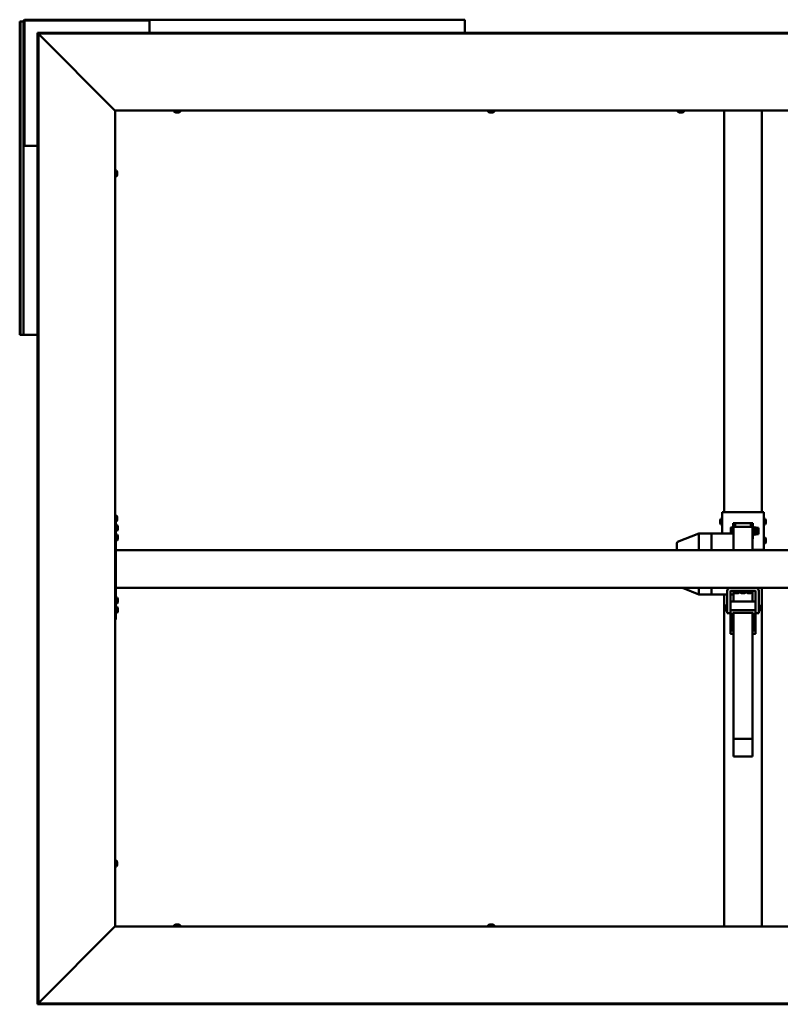
# Model space of a CAD drawing. Units: millimetres. Extents: x 20990 to 43261, y -26654 to -16590.
# Drawn here: x 37160 to 38367, y -21716 to -20154 of the extents above; entities that cross this region are included whole.
import ezdxf

# ---------------------------------------------------------------- set-up
doc = ezdxf.new("R2010")
doc.units = ezdxf.units.MM
doc.layers.add('Visible (ISO)', color=7, linetype='Continuous', lineweight=50)

msp = doc.modelspace()

# ---------------------------------------------------------------- linework, layer by layer
at = {"layer": 'Visible (ISO)'}
for p, q in [((37169.4, -20154.1), (37364.9, -20154.1)), ((37364.9, -20154.1), (37364.9, -20155.6)), ((37366.4, -20154.1), (37364.9, -20154.1)), ((37366.4, -20154.1), (37866.4, -20154.1)), ((37366.4, -20157.1), (37366.4, -20154.1)), ((37866.4, -20154.1), (37866.4, -20157.1)), ((37161.7, -20157.1), (37160.4, -20157.1)), ((37160.4, -20654.1), (37160.4, -20157.1)), ((37161.7, -20157.1), (37163.6, -20157.1)), ((37161.7, -20654.1), (37161.7, -20157.1)), ((37163.6, -20157.1), (37166.4, -20157.1)), ((37166.4, -20352.6), (37166.4, -20157.1)), ((37167.9, -20352.6), (37167.9, -20157.1)), ((37169.4, -20155.6), (37364.9, -20155.6)), ((37364.9, -20155.6), (37366.4, -20155.6)), ((37366.4, -20157.1), (37366.4, -20174.7)), ((37866.4, -20174.7), (37866.4, -20157.1)), ((37188.5, -20176.2), (37188.5, -20174.7)), ((39427.4, -20174.7), (37188.5, -20174.7)), ((37188.5, -20176.2), (37188.5, -20176.3)), ((39427.4, -20176.2), (37188.5, -20176.2)), ((37188.6, -20176.1), (37188.6, -21715)), ((37190.1, -20176.1), (37188.6, -20176.1)), ((37190.1, -20176.1), (37190.1, -21715)), ((37311.1, -20297.5), (37190.5, -20176.7)), ((37311.7, -20298.1), (37311.9, -20298.1)), ((37311.9, -20298.1), (37311.9, -21593.1)), ((39303.9, -20298.1), (37311.9, -20298.1)), ((37405.7, -20299.9), (37405.7, -20298.1)), ((37408.7, -20301.3), (37408.2, -20301.3)), ((37408.7, -20301.3), (37408.8, -20301.3)), ((37408.9, -20301.3), (37408.8, -20301.3)), ((37409, -20301.3), (37408.9, -20301.3)), ((37408.9, -20301.3), (37408.9, -20301.3)), ((37410.8, -20301.3), (37409, -20301.3)), ((37411.2, -20301.3), (37410.8, -20301.3)), ((37412.5, -20301.3), (37411.2, -20301.3)), ((37412.5, -20301.3), (37412.6, -20301.3)), ((37412.6, -20301.3), (37412.6, -20301.3)), ((37415.2, -20299.9), (37415.2, -20298.1)), ((37903.7, -20299.9), (37903.7, -20298.1)), ((37906.7, -20301.3), (37906.2, -20301.3)), ((37906.7, -20301.3), (37906.8, -20301.3)), ((37906.9, -20301.3), (37906.8, -20301.3)), ((37907, -20301.3), (37906.9, -20301.3)), ((37906.9, -20301.3), (37906.9, -20301.3)), ((37908.8, -20301.3), (37907, -20301.3)), ((37909.2, -20301.3), (37908.8, -20301.3)), ((37910.5, -20301.3), (37909.2, -20301.3)), ((37910.5, -20301.3), (37910.6, -20301.3)), ((37910.6, -20301.3), (37910.6, -20301.3)), ((37913.2, -20299.9), (37913.2, -20298.1)), ((38204.7, -20299.9), (38204.7, -20298.1)), ((38207.7, -20301.3), (38207.2, -20301.3)), ((38207.7, -20301.3), (38207.8, -20301.3)), ((38207.9, -20301.3), (38207.8, -20301.3)), ((38208, -20301.3), (38207.9, -20301.3)), ((38207.9, -20301.3), (38207.9, -20301.3)), ((38209.8, -20301.3), (38208, -20301.3)), ((38210.2, -20301.3), (38209.8, -20301.3)), ((38211.5, -20301.3), (38210.2, -20301.3)), ((38211.5, -20301.3), (38211.6, -20301.3)), ((38211.6, -20301.3), (38211.6, -20301.3)), ((38214.2, -20299.9), (38214.2, -20298.1)), ((38277.9, -20935.4), (38277.9, -20298.1)), ((38337.9, -20935.4), (38337.9, -20298.1)), ((37167.9, -20352.6), (37166.4, -20352.6)), ((37166.4, -20352.6), (37166.4, -20354.1)), ((37166.4, -20354.1), (37169.4, -20354.1)), ((37166.4, -20654.1), (37166.4, -20354.1)), ((37167.9, -20354.1), (37167.9, -20352.6)), ((37188.6, -20354.1), (37169.4, -20354.1)), ((37313.8, -20393.3), (37311.9, -20393.3)), ((37313.8, -20402.8), (37311.9, -20402.8)), ((37315.2, -20395.9), (37315.2, -20396.4)), ((37315.2, -20396.4), (37315.2, -20396.4)), ((37315.2, -20396.4), (37315.2, -20396.5)), ((37315.2, -20396.5), (37315.2, -20396.7)), ((37315.2, -20396.5), (37315.2, -20396.5)), ((37315.2, -20396.7), (37315.2, -20398.4)), ((37315.2, -20398.4), (37315.2, -20398.8)), ((37315.2, -20398.8), (37315.2, -20400.1)), ((37315.2, -20400.2), (37315.2, -20400.1)), ((37315.2, -20400.2), (37315.2, -20400.3)), ((37161.7, -20654.1), (37160.4, -20654.1)), ((37161.7, -20654.1), (37163.6, -20654.1)), ((37163.6, -20654.1), (37166.4, -20654.1)), ((37169.4, -20654.1), (37166.4, -20654.1)), ((37169.4, -20654.1), (37188.6, -20654.1)), ((38274.9, -20935.4), (38274.9, -20969.2)), ((38334.9, -20935.4), (38280.9, -20935.4)), ((38340.9, -20995.4), (38340.9, -20935.4)), ((37313.8, -20940.8), (37311.9, -20940.8)), ((37313.8, -20950.3), (37311.9, -20950.3)), ((37312.9, -20950.3), (37312.9, -21105.6)), ((37315.2, -20943.4), (37315.2, -20943.9)), ((37315.2, -20943.9), (37315.2, -20943.9)), ((37315.2, -20943.9), (37315.2, -20944)), ((37315.2, -20944), (37315.2, -20944.2)), ((37315.2, -20944), (37315.2, -20944)), ((37315.2, -20944.2), (37315.2, -20945.9)), ((37315.2, -20945.9), (37315.2, -20946.3)), ((37315.2, -20946.3), (37315.2, -20947.6)), ((37315.2, -20947.7), (37315.2, -20947.6)), ((37315.2, -20947.7), (37315.2, -20947.8)), ((38271.7, -20948.4), (38271.7, -20948.3)), ((38271.7, -20948.4), (38271.7, -20948.6)), ((38271.7, -20948.7), (38271.7, -20948.6)), ((38271.7, -20950.2), (38271.7, -20948.7)), ((38271.7, -20950.2), (38271.7, -20950.3)), ((38271.7, -20952.2), (38271.7, -20950.7)), ((38273.1, -20945.7), (38274.9, -20945.7)), ((38342.8, -20945.7), (38340.9, -20945.7)), ((38344.2, -20948.3), (38344.2, -20949)), ((38344.2, -20949), (38344.2, -20949)), ((38344.2, -20949), (38344.2, -20949.3)), ((38344.2, -20949), (38344.2, -20949)), ((38344.2, -20949.3), (38344.2, -20951.1)), ((38344.2, -20949.3), (38344.2, -20949.3)), ((38344.2, -20949.3), (38344.2, -20949.3)), ((38344.2, -20951.1), (38344.2, -20951.2)), ((38344.2, -20951.5), (38344.2, -20951.2)), ((38344.2, -20951.5), (38344.2, -20952.6)), ((37314.8, -20955.8), (37312.9, -20955.8)), ((37314.8, -20965.3), (37312.9, -20965.3)), ((37316.2, -20958.4), (37316.2, -20958.4)), ((37316.2, -20958.6), (37316.2, -20958.4)), ((37316.2, -20958.6), (37316.2, -20960)), ((37316.2, -20960), (37316.2, -20960.4)), ((37316.2, -20960.4), (37316.2, -20962.1)), ((37316.2, -20962.1), (37316.2, -20962.3)), ((37316.2, -20962.1), (37316.2, -20962.1)), ((37316.2, -20962.1), (37316.2, -20962.1)), ((37316.2, -20962.4), (37316.2, -20962.3)), ((37316.2, -20962.4), (37316.2, -20962.8)), ((38271.7, -20952.3), (38271.7, -20952.2)), ((38271.7, -20952.3), (38271.7, -20952.5)), ((38271.7, -20952.7), (38271.7, -20952.5)), ((38273.1, -20955.2), (38274.9, -20955.2)), ((38288.4, -20960.4), (38288.6, -20960.1)), ((38288.4, -20960.4), (38288.4, -20961.6)), ((38288.4, -20961.6), (38288.4, -20966.3)), ((38288.4, -20966.3), (38288.4, -20969.2)), ((38292.4, -20959.7), (38288.9, -20959.7)), ((38292.4, -20963.4), (38288.9, -20963.4)), ((38295.4, -20952.8), (38292.4, -20952.8)), ((38292.4, -20952.8), (38292.4, -20969.2)), ((38322.9, -20958.9), (38292.9, -20958.9)), ((38292.9, -20958.9), (38292.9, -20969.2)), ((38295.4, -20958.9), (38295.4, -20952.8)), ((38298.4, -20952.9), (38317.4, -20952.9)), ((38320.4, -20952.8), (38323.4, -20952.8)), ((38320.4, -20952.8), (38320.4, -20958.9)), ((38322.9, -20958.9), (38322.9, -20995.6)), ((38323.4, -20977.8), (38323.4, -20952.8)), ((38325.3, -20960.3), (38324.5, -20958.6)), ((38325, -20960.7), (38328.9, -20960.7)), ((38325, -20966), (38328.9, -20966)), ((38325.2, -20960.1), (38328.9, -20960.1)), ((38329.1, -20960.4), (38329.1, -20960.3)), ((38329.1, -20960.4), (38329.1, -20960.4)), ((38329.1, -20960.4), (38329.1, -20963.4)), ((38329.1, -20960.4), (38332.5, -20960.4)), ((38329.1, -20963.4), (38329.1, -20968.3)), ((38332.5, -20960.4), (38332.5, -20970.4)), ((38342.8, -20955.2), (38340.9, -20955.2)), ((38344.2, -20952.7), (38344.2, -20952.6)), ((38344.2, -20952.7), (38344.2, -20952.7)), ((37314.8, -20970.8), (37312.9, -20970.8)), ((37314.8, -20980.3), (37312.9, -20980.3)), ((37316.2, -20973.4), (37316.2, -20973.4)), ((37316.2, -20973.5), (37316.2, -20973.4)), ((37316.2, -20973.5), (37316.2, -20974.7)), ((37316.2, -20974.7), (37316.2, -20975.1)), ((37316.2, -20975.1), (37316.2, -20976.9)), ((37316.2, -20976.9), (37316.2, -20977.1)), ((37316.2, -20977.1), (37316.2, -20977.2)), ((37316.2, -20977.1), (37316.2, -20977.1)), ((37316.2, -20977.2), (37316.2, -20977.2)), ((37316.2, -20977.2), (37316.2, -20977.8)), ((38237.9, -20969.2), (38204.2, -20982.8)), ((38257.9, -20969.2), (38237.9, -20969.2)), ((38237.9, -20969.3), (38237.9, -20995.6)), ((38257.9, -20969.3), (38257.9, -20969.2)), ((38292.9, -20969.2), (38257.9, -20969.2)), ((38257.9, -20969.2), (38257.9, -20969.3)), ((38257.9, -20969.3), (38257.9, -20995.6)), ((38257.9, -20969.3), (38257.9, -20995.6)), ((38292.4, -20969.1), (38288.9, -20969.1)), ((38292.9, -20969.2), (38292.9, -20969.3)), ((38292.9, -20969.3), (38292.9, -20995.6)), ((38322.9, -20977.8), (38323.4, -20977.8)), ((38323.4, -20977.9), (38323.4, -20977.8)), ((38325.2, -20970.7), (38324.5, -20972.2)), ((38325, -20970.7), (38328.9, -20970.7)), ((38329.1, -20968.3), (38329.1, -20970.4)), ((38329.1, -20970.4), (38329.1, -20970.4)), ((38329.1, -20970.4), (38332.5, -20970.4)), ((38342.8, -20975.7), (38340.9, -20975.7)), ((38344.2, -20978.3), (38344.2, -20979)), ((38344.2, -20979), (38344.2, -20979)), ((38344.2, -20979), (38344.2, -20979.3)), ((38344.2, -20979), (38344.2, -20979)), ((38344.2, -20979.3), (38344.2, -20981.1)), ((38344.2, -20979.3), (38344.2, -20979.3)), ((38344.2, -20979.3), (38344.2, -20979.3)), ((38344.2, -20981.1), (38344.2, -20981.2)), ((38344.2, -20981.5), (38344.2, -20981.2)), ((38344.2, -20981.5), (38344.2, -20982.6)), ((38344.2, -20982.7), (38344.2, -20982.6)), ((38344.2, -20982.7), (38344.2, -20982.7)), ((39302.9, -20995.6), (37312.9, -20995.6)), ((37312.9, -20997.6), (37312.9, -21053.6)), ((38202.9, -20984.7), (38202.9, -20995.6)), ((38322.9, -20995.4), (38334.9, -20995.4)), ((38322.9, -20995.4), (38334.9, -20995.4)), ((38337.9, -20995.6), (38337.9, -20995.4)), ((38337.9, -20995.5), (38340.9, -20995.5)), ((38342.8, -20985.2), (38340.9, -20985.2)), ((38340.9, -20995.5), (38340.9, -20995.4)), ((39302.9, -21055.6), (37312.9, -21055.6)), ((38237.9, -21066), (38211.9, -21055.6)), ((38237.9, -21055.6), (38237.9, -21064.7)), ((38257.9, -21055.6), (38257.9, -21064.7)), ((38257.9, -21055.6), (38257.9, -21064.7)), ((38282.9, -21095.6), (38282.9, -21060.6)), ((38287.9, -21060.6), (38287.9, -21082.5)), ((38327.9, -21060.6), (38287.9, -21060.6)), ((38292.9, -21060.6), (38292.9, -21077.3)), ((38293.2, -21062.4), (38293.2, -21060.6)), ((38302.7, -21062.4), (38302.7, -21060.6)), ((38303.2, -21062.4), (38303.2, -21060.6)), ((38312.7, -21062.4), (38312.7, -21060.6)), ((38313.2, -21062.4), (38313.2, -21060.6)), ((38322.7, -21062.4), (38322.7, -21060.6)), ((38322.9, -21060.6), (38322.9, -21077.3)), ((38327.9, -21082.5), (38327.9, -21060.6)), ((38332.9, -21060.6), (38332.9, -21095.6)), ((38337.9, -21593.1), (38337.9, -21055.6)), ((37314.8, -21070.8), (37312.9, -21070.8)), ((37316.2, -21073.4), (37316.2, -21073.4)), ((37316.2, -21073.6), (37316.2, -21073.4)), ((37316.2, -21073.6), (37316.2, -21075.1)), ((37316.2, -21075.1), (37316.2, -21075.4)), ((37316.2, -21075.5), (37316.2, -21075.4)), ((37316.2, -21075.5), (37316.2, -21077.2)), ((38257.9, -21066), (38237.9, -21066)), ((38257.9, -21066), (38257.9, -21064.7)), ((38257.9, -21064.7), (38257.9, -21066)), ((38282.9, -21066), (38257.9, -21066)), ((38277.9, -21593.1), (38277.9, -21066)), ((38292.9, -21066), (38287.9, -21066)), ((38295.7, -21063.8), (38295.8, -21063.8)), ((38295.7, -21063.8), (38295.7, -21063.8)), ((38297, -21063.8), (38295.8, -21063.8)), ((38297, -21063.8), (38297.1, -21063.8)), ((38297.4, -21063.8), (38297.1, -21063.8)), ((38299.2, -21063.8), (38297.4, -21063.8)), ((38299.4, -21063.8), (38299.2, -21063.8)), ((38299.5, -21063.8), (38299.4, -21063.8)), ((38299.4, -21063.8), (38299.4, -21063.8)), ((38300.1, -21063.8), (38299.5, -21063.8)), ((38299.5, -21063.8), (38299.5, -21063.8)), ((38305.7, -21063.8), (38305.8, -21063.8)), ((38305.7, -21063.8), (38305.7, -21063.8)), ((38307, -21063.8), (38305.8, -21063.8)), ((38307, -21063.8), (38307.1, -21063.8)), ((38307.4, -21063.8), (38307.1, -21063.8)), ((38309.2, -21063.8), (38307.4, -21063.8)), ((38309.4, -21063.8), (38309.2, -21063.8)), ((38309.5, -21063.8), (38309.4, -21063.8)), ((38309.4, -21063.8), (38309.4, -21063.8)), ((38310.1, -21063.8), (38309.5, -21063.8)), ((38309.5, -21063.8), (38309.5, -21063.8)), ((38315.7, -21063.8), (38315.8, -21063.8)), ((38315.7, -21063.8), (38315.7, -21063.8)), ((38317, -21063.8), (38315.8, -21063.8)), ((38317, -21063.8), (38317.1, -21063.8)), ((38317.4, -21063.8), (38317.1, -21063.8)), ((38319.2, -21063.8), (38317.4, -21063.8)), ((38319.4, -21063.8), (38319.2, -21063.8)), ((38319.5, -21063.8), (38319.4, -21063.8)), ((38319.4, -21063.8), (38319.4, -21063.8)), ((38320.1, -21063.8), (38319.5, -21063.8)), ((38319.5, -21063.8), (38319.5, -21063.8)), ((37314.8, -21080.3), (37312.9, -21080.3)), ((37314.8, -21085.8), (37312.9, -21085.8)), ((37316.2, -21077.2), (37316.2, -21077.3)), ((37316.2, -21077.4), (37316.2, -21077.3)), ((37316.2, -21077.4), (37316.2, -21077.8)), ((37316.2, -21088.4), (37316.2, -21088.9)), ((37316.2, -21089), (37316.2, -21088.9)), ((37316.2, -21089), (37316.2, -21089.1)), ((37316.2, -21089.1), (37316.2, -21089.2)), ((37316.2, -21089.1), (37316.2, -21089.1)), ((37316.2, -21089.2), (37316.2, -21091)), ((37316.2, -21091), (37316.2, -21091.4)), ((37316.2, -21091.4), (37316.2, -21092.7)), ((38279.9, -21084.3), (38280.7, -21083.6)), ((38279.9, -21090.8), (38279.9, -21084.3)), ((38279.9, -21090.8), (38280.7, -21091.6)), ((38280.7, -21083.6), (38280.7, -21091.6)), ((38282.9, -21083.6), (38280.7, -21083.6)), ((38282.9, -21091.6), (38280.7, -21091.6)), ((38287.9, -21092.2), (38287.9, -21082.5)), ((38287.9, -21092.2), (38287.9, -21127.8)), ((38326.9, -21077.3), (38288.9, -21077.3)), ((38326.9, -21091.2), (38288.9, -21091.2)), ((38327.9, -21092.2), (38327.9, -21082.5)), ((38327.9, -21127.8), (38327.9, -21092.2)), ((38332.9, -21083.6), (38335.2, -21083.6)), ((38332.9, -21091.6), (38335.2, -21091.6)), ((38335.2, -21091.6), (38335.2, -21083.6)), ((38335.9, -21084.3), (38335.2, -21083.6)), ((38335.9, -21090.8), (38335.2, -21091.6)), ((38335.9, -21084.3), (38335.9, -21090.8)), ((37312.9, -21105.6), (37311.9, -21105.6)), ((37314.8, -21095.3), (37312.9, -21095.3)), ((37316.2, -21092.8), (37316.2, -21092.7)), ((37316.2, -21092.8), (37316.2, -21092.8)), ((38282.9, -21095.6), (38287.9, -21095.6)), ((38291.9, -21095), (38323.9, -21095)), ((38291.9, -21125), (38291.9, -21095)), ((38292.9, -21095), (38292.9, -21295.2)), ((38322.9, -21095), (38322.9, -21295.2)), ((38323.9, -21095), (38323.9, -21125)), ((38332.9, -21095.6), (38327.9, -21095.6)), ((38291.9, -21111), (38292.9, -21111)), ((38322.9, -21111), (38323.9, -21111)), ((38288.9, -21128.7), (38292.9, -21128.7)), ((38292.9, -21125), (38291.9, -21125)), ((38323.9, -21125), (38322.9, -21125)), ((38322.9, -21128.7), (38326.9, -21128.7)), ((38292.9, -21295.2), (38292.9, -21323.3)), ((38322.9, -21295.2), (38292.9, -21295.2)), ((38322.9, -21295.2), (38322.9, -21323.3)), ((38322.9, -21323.3), (38292.9, -21323.3)), ((37313.8, -21488.3), (37311.9, -21488.3)), ((37313.8, -21497.8), (37311.9, -21497.8)), ((37315.2, -21490.9), (37315.2, -21491.4)), ((37315.2, -21491.4), (37315.2, -21491.4)), ((37315.2, -21491.4), (37315.2, -21491.5)), ((37315.2, -21491.5), (37315.2, -21491.7)), ((37315.2, -21491.5), (37315.2, -21491.5)), ((37315.2, -21491.7), (37315.2, -21493.4)), ((37315.2, -21493.4), (37315.2, -21493.8)), ((37315.2, -21493.8), (37315.2, -21495.1)), ((37315.2, -21495.2), (37315.2, -21495.1)), ((37315.2, -21495.2), (37315.2, -21495.3)), ((37405.7, -21591.2), (37405.7, -21593.1)), ((37408.2, -21589.8), (37408.7, -21589.8)), ((37408.8, -21589.8), (37408.7, -21589.8)), ((37408.8, -21589.8), (37408.9, -21589.8)), ((37408.9, -21589.8), (37409, -21589.8)), ((37408.9, -21589.8), (37408.9, -21589.8)), ((37409, -21589.8), (37410.8, -21589.8)), ((37410.8, -21589.8), (37411.2, -21589.8)), ((37411.2, -21589.8), (37412.5, -21589.8)), ((37412.6, -21589.8), (37412.5, -21589.8)), ((37412.6, -21589.8), (37412.6, -21589.8)), ((37415.2, -21591.2), (37415.2, -21593.1)), ((37903.7, -21591.2), (37903.7, -21593.1)), ((37906.2, -21589.8), (37906.7, -21589.8)), ((37906.8, -21589.8), (37906.7, -21589.8)), ((37906.8, -21589.8), (37906.9, -21589.8)), ((37906.9, -21589.8), (37907, -21589.8)), ((37906.9, -21589.8), (37906.9, -21589.8)), ((37907, -21589.8), (37908.8, -21589.8)), ((37908.8, -21589.8), (37909.2, -21589.8)), ((37909.2, -21589.8), (37910.5, -21589.8)), ((37910.6, -21589.8), (37910.5, -21589.8)), ((37910.6, -21589.8), (37910.6, -21589.8)), ((37913.2, -21591.2), (37913.2, -21593.1)), ((37190.5, -21714.4), (37311.1, -21593.7)), ((37311.9, -21593.1), (37311.7, -21593.1)), ((37311.9, -21593.1), (39303.9, -21593.1)), ((37188.5, -21714.8), (37188.5, -21714.9)), ((37188.5, -21714.9), (39427.4, -21714.9)), ((37188.5, -21714.9), (37188.5, -21716.4)), ((37188.5, -21716.4), (39427.4, -21716.4)), ((37190.1, -21715), (37188.6, -21715))]:
    msp.add_line(p, q, dxfattribs=at)
for centre, radius, start, end in [((37169.4, -20157.1), 3, 90, 180), ((37169.4, -20157.1), 1.5, 90, 180), ((37405.9, -20299.9), 0.2, 180, 234.3147), ((37410.4, -20293.6), 8, 234.3147, 253.9923), ((37410.4, -20293.6), 8, 286.0077, 305.6853), ((37415, -20299.9), 0.2, 305.6853, 0), ((37903.9, -20299.9), 0.2, 180, 234.3147), ((37908.4, -20293.6), 8, 234.3147, 253.9923), ((37908.4, -20293.6), 8, 286.0077, 305.6853), ((37913, -20299.9), 0.2, 305.6853, 0), ((38204.9, -20299.9), 0.2, 180, 234.3147), ((38209.4, -20293.6), 8, 234.3147, 253.9923), ((38209.4, -20293.6), 8, 286.0077, 305.6853), ((38214, -20299.9), 0.2, 305.6853, 0), ((37313.8, -20393.5), 0.2, 35.6853, 90), ((37313.8, -20402.6), 0.2, 270, 324.3147), ((37307.5, -20398.1), 8, 16.0077, 35.6853), ((37307.5, -20398.1), 8, 324.3147, 343.9923), ((37313.8, -20941), 0.2, 35.6853, 90), ((37313.8, -20950.1), 0.2, 270, 324.3147), ((37307.5, -20945.6), 8, 16.0077, 35.6853), ((37307.5, -20945.6), 8, 324.3147, 343.9923), ((38279.4, -20950.5), 8, 144.3147, 163.9923), ((38273.1, -20945.9), 0.2, 90, 144.3147), ((38342.8, -20945.9), 0.2, 35.6853, 90), ((38336.5, -20950.5), 8, 16.0077, 35.6853), ((37314.8, -20956), 0.2, 35.6853, 90), ((37314.8, -20965.1), 0.2, 270, 324.3147), ((37308.5, -20960.6), 8, 16.0077, 35.6853), ((37308.5, -20960.6), 8, 324.3147, 343.9923), ((38279.4, -20950.5), 8, 196.0077, 215.6853), ((38273.1, -20955), 0.2, 215.6853, 270), ((38324, -20958.8), 0.55, 25, 180), ((38342.8, -20955), 0.2, 270, 324.3147), ((38336.5, -20950.5), 8, 324.3147, 343.9923), ((37314.8, -20971), 0.2, 35.6853, 90), ((37314.8, -20980.1), 0.2, 270, 324.3147), ((37308.5, -20975.6), 8, 16.0077, 35.6853), ((37308.5, -20975.6), 8, 324.3147, 343.9923), ((38204.9, -20984.7), 2, 112.0143, 180), ((38324, -20971.9), 0.55, 180, 335), ((38342.8, -20975.9), 0.2, 35.6853, 90), ((38336.5, -20980.5), 8, 16.0077, 35.6853), ((38336.5, -20980.5), 8, 324.3147, 343.9923), ((38342.8, -20985), 0.2, 270, 324.3147), ((38287.9, -21060.6), 5.01, 90, 180), ((38287.9, -21060.6), 0.01, 90, 180), ((38327.9, -21060.6), 5.01, 0, 90), ((38327.9, -21060.6), 0.01, 0, 90), ((37314.8, -21071), 0.2, 35.6853, 90), ((37308.5, -21075.6), 8, 16.0077, 35.6853), ((38293.4, -21062.4), 0.2, 180, 234.3147), ((38297.9, -21056.1), 8, 234.3147, 253.9923), ((38297.9, -21056.1), 8, 286.0077, 305.6853), ((38302.5, -21062.4), 0.2, 305.6853, 0), ((38303.4, -21062.4), 0.2, 180, 234.3147), ((38307.9, -21056.1), 8, 234.3147, 253.9923), ((38307.9, -21056.1), 8, 286.0077, 305.6853), ((38312.5, -21062.4), 0.2, 305.6853, 0), ((38313.4, -21062.4), 0.2, 180, 234.3147), ((38317.9, -21056.1), 8, 234.3147, 253.9923), ((38317.9, -21056.1), 8, 286.0077, 305.6853), ((38322.5, -21062.4), 0.2, 305.6853, 0), ((37314.8, -21080.1), 0.2, 270, 324.3147), ((37314.8, -21086), 0.2, 35.6853, 90), ((37308.5, -21075.6), 8, 324.3147, 343.9923), ((37308.5, -21090.6), 8, 16.0077, 35.6853), ((37314.8, -21095.1), 0.2, 270, 324.3147), ((37308.5, -21090.6), 8, 324.3147, 343.9923), ((37313.8, -21488.5), 0.2, 35.6853, 90), ((37313.8, -21497.6), 0.2, 270, 324.3147), ((37307.5, -21493.1), 8, 16.0077, 35.6853), ((37307.5, -21493.1), 8, 324.3147, 343.9923), ((37405.9, -21591.2), 0.2, 125.6853, 180), ((37410.4, -21597.5), 8, 106.0077, 125.6853), ((37410.4, -21597.5), 8, 54.3147, 73.9923), ((37415, -21591.2), 0.2, 0, 54.3147), ((37903.9, -21591.2), 0.2, 125.6853, 180), ((37908.4, -21597.5), 8, 106.0077, 125.6853), ((37908.4, -21597.5), 8, 54.3147, 73.9923), ((37913, -21591.2), 0.2, 0, 54.3147)]:
    msp.add_arc(centre, radius, start, end, dxfattribs=at)
for centre, major_axis, ratio, start_param, end_param in [((38280.9, -20935.4), (-6, 0), 0.003099, 4.712389, 6.283185), ((38334.9, -20935.4), (6, 0), 0.003099, 0, 1.570796), ((38298.4, -20952.9), (-3, 0), 0.003099, 0, 1.570796), ((38317.4, -20952.9), (3, 0), 0.003099, 4.712389, 6.283185), ((38238.2, -20971.2), (0.39, -2), 0.084956, 2.813001, 3.158116), ((38231.6, -20971.2), (6.36, 1.89), 0.100999, 6.25312, 6.298129), ((38317.4, -20977.9), (6, 0), 0.003099, 5.872047, 6.283185), ((38334.9, -20995.4), (6, 0), 0.003099, 0, 1.570796), ((38238.2, -21064), (0.39, 2), 0.084956, 1.989405, 3.158116), ((38231.6, -21064), (6.36, -0.76), 0.290626, 6.273077, 6.318086), ((38288.9, -21078.2), (-1, 0), 0.936922, 4.712389, 6.283185), ((38288.9, -21092.2), (-1, 0), 0.936922, 4.712389, 6.283185), ((38326.9, -21078.2), (1, 0), 0.936922, 0, 1.570796), ((38326.9, -21092.2), (1, 0), 0.936922, 0, 1.570796), ((38288.9, -21127.8), (-1, 0), 0.936922, 0, 1.570796), ((38326.9, -21127.8), (1, 0), 0.936922, 4.712389, 6.283185)]:
    msp.add_ellipse(centre, major_axis=major_axis, ratio=ratio, start_param=start_param, end_param=end_param, dxfattribs=at)
for points in [[(37188.5, -20176.3), (37188.5, -20176.3), (37188.5, -20176.3), (37188.6, -20176.3)], [(37188.6, -21714.8), (37188.5, -21714.8), (37188.5, -21714.8), (37188.5, -21714.8)]]:
    msp.add_open_spline(points, degree=3, dxfattribs=at)
for points, knots in [([(37190.5, -20176.7), (37190.4, -20176.6), (37190.4, -20176.5), (37190.3, -20176.4), (37190.3, -20176.4), (37190.3, -20176.4)], [0, 0, 0, 0, 0.0420955, 0.0420955, 0.04372271, 0.04372271, 0.04372271, 0.04372271]), ([(37311.7, -20298.1), (37311.6, -20298), (37311.5, -20297.9), (37311.3, -20297.7), (37311.2, -20297.6), (37311.1, -20297.5)], [0, 0, 0, 0, 0.0661706, 0.0661706, 0.1323412, 0.1323412, 0.1323412, 0.1323412]), ([(37408.7, -20301.3), (37408.7, -20301.3), (37408.8, -20301.3), (37408.8, -20301.3), (37408.9, -20301.3), (37409, -20301.3), (37409, -20301.3), (37409, -20301.3)], [0.17438702, 0.17438702, 0.17438702, 0.17438702, 0.18896797, 0.18896797, 0.20586323, 0.20586323, 0.21737852, 0.21737852, 0.21737852, 0.21737852]), ([(37410.8, -20301.3), (37410.8, -20301.3), (37410.9, -20301.3), (37411, -20301.3), (37411.1, -20301.3), (37411.2, -20301.3), (37411.2, -20301.3), (37411.2, -20301.3)], [0.17438702, 0.17438702, 0.17438702, 0.17438702, 0.18896797, 0.18896797, 0.20586323, 0.20586323, 0.21737851, 0.21737851, 0.21737851, 0.21737851]), ([(37412.5, -20301.3), (37412.5, -20301.3), (37412.6, -20301.3), (37412.6, -20301.3), (37412.6, -20301.3), (37412.6, -20301.3), (37412.6, -20301.3), (37412.6, -20301.3)], [0.17438702, 0.17438702, 0.17438702, 0.17438702, 0.18896797, 0.18896797, 0.20586323, 0.20586323, 0.21737851, 0.21737851, 0.21737851, 0.21737851]), ([(37906.7, -20301.3), (37906.7, -20301.3), (37906.8, -20301.3), (37906.8, -20301.3), (37906.9, -20301.3), (37907, -20301.3), (37907, -20301.3), (37907, -20301.3)], [0.17438702, 0.17438702, 0.17438702, 0.17438702, 0.18896797, 0.18896797, 0.20586323, 0.20586323, 0.21737852, 0.21737852, 0.21737852, 0.21737852]), ([(37908.8, -20301.3), (37908.8, -20301.3), (37908.9, -20301.3), (37909, -20301.3), (37909.1, -20301.3), (37909.2, -20301.3), (37909.2, -20301.3), (37909.2, -20301.3)], [0.17438702, 0.17438702, 0.17438702, 0.17438702, 0.18896797, 0.18896797, 0.20586323, 0.20586323, 0.21737851, 0.21737851, 0.21737851, 0.21737851]), ([(37910.5, -20301.3), (37910.5, -20301.3), (37910.6, -20301.3), (37910.6, -20301.3), (37910.6, -20301.3), (37910.6, -20301.3), (37910.6, -20301.3), (37910.6, -20301.3)], [0.17438702, 0.17438702, 0.17438702, 0.17438702, 0.18896797, 0.18896797, 0.20586323, 0.20586323, 0.21737851, 0.21737851, 0.21737851, 0.21737851]), ([(38207.7, -20301.3), (38207.7, -20301.3), (38207.8, -20301.3), (38207.8, -20301.3), (38207.9, -20301.3), (38208, -20301.3), (38208, -20301.3), (38208, -20301.3)], [0.17438702, 0.17438702, 0.17438702, 0.17438702, 0.18896797, 0.18896797, 0.20586323, 0.20586323, 0.21737852, 0.21737852, 0.21737852, 0.21737852]), ([(38209.8, -20301.3), (38209.8, -20301.3), (38209.9, -20301.3), (38210, -20301.3), (38210.1, -20301.3), (38210.2, -20301.3), (38210.2, -20301.3), (38210.2, -20301.3)], [0.17438702, 0.17438702, 0.17438702, 0.17438702, 0.18896797, 0.18896797, 0.20586323, 0.20586323, 0.21737851, 0.21737851, 0.21737851, 0.21737851]), ([(38211.5, -20301.3), (38211.5, -20301.3), (38211.6, -20301.3), (38211.6, -20301.3), (38211.6, -20301.3), (38211.6, -20301.3), (38211.6, -20301.3), (38211.6, -20301.3)], [0.17438702, 0.17438702, 0.17438702, 0.17438702, 0.18896797, 0.18896797, 0.20586323, 0.20586323, 0.21737851, 0.21737851, 0.21737851, 0.21737851]), ([(37315.2, -20396.7), (37315.2, -20396.6), (37315.2, -20396.6), (37315.2, -20396.5), (37315.2, -20396.4), (37315.2, -20396.4), (37315.2, -20396.4), (37315.2, -20396.4)], [0.17438702, 0.17438702, 0.17438702, 0.17438702, 0.18896797, 0.18896797, 0.20586323, 0.20586323, 0.21737852, 0.21737852, 0.21737852, 0.21737852]), ([(37315.2, -20398.8), (37315.2, -20398.8), (37315.2, -20398.8), (37315.2, -20398.7), (37315.2, -20398.6), (37315.2, -20398.5), (37315.2, -20398.5), (37315.2, -20398.4)], [0.17438702, 0.17438702, 0.17438702, 0.17438702, 0.18896797, 0.18896797, 0.20586323, 0.20586323, 0.21737851, 0.21737851, 0.21737851, 0.21737851]), ([(37315.2, -20400.2), (37315.2, -20400.2), (37315.2, -20400.3), (37315.2, -20400.2), (37315.2, -20400.2), (37315.2, -20400.2), (37315.2, -20400.2), (37315.2, -20400.1)], [0.17438702, 0.17438702, 0.17438702, 0.17438702, 0.18896797, 0.18896797, 0.20586323, 0.20586323, 0.21737851, 0.21737851, 0.21737851, 0.21737851]), ([(37315.2, -20944.2), (37315.2, -20944.1), (37315.2, -20944.1), (37315.2, -20944), (37315.2, -20943.9), (37315.2, -20943.9), (37315.2, -20943.9), (37315.2, -20943.9)], [0.17438702, 0.17438702, 0.17438702, 0.17438702, 0.18896797, 0.18896797, 0.20586323, 0.20586323, 0.21737852, 0.21737852, 0.21737852, 0.21737852]), ([(37315.2, -20946.3), (37315.2, -20946.3), (37315.2, -20946.3), (37315.2, -20946.2), (37315.2, -20946.1), (37315.2, -20946), (37315.2, -20946), (37315.2, -20945.9)], [0.17438702, 0.17438702, 0.17438702, 0.17438702, 0.18896797, 0.18896797, 0.20586323, 0.20586323, 0.21737851, 0.21737851, 0.21737851, 0.21737851]), ([(37315.2, -20947.7), (37315.2, -20947.7), (37315.2, -20947.8), (37315.2, -20947.7), (37315.2, -20947.7), (37315.2, -20947.7), (37315.2, -20947.7), (37315.2, -20947.6)], [0.17438702, 0.17438702, 0.17438702, 0.17438702, 0.18896797, 0.18896797, 0.20586323, 0.20586323, 0.21737851, 0.21737851, 0.21737851, 0.21737851]), ([(38271.7, -20948.4), (38271.7, -20948.4), (38271.7, -20948.5), (38271.7, -20948.5), (38271.7, -20948.5), (38271.7, -20948.6), (38271.7, -20948.6), (38271.7, -20948.7)], [0.17438702, 0.17438702, 0.17438702, 0.17438702, 0.18896797, 0.18896797, 0.20586323, 0.20586323, 0.21737852, 0.21737852, 0.21737852, 0.21737852]), ([(38271.7, -20950.2), (38271.7, -20950.3), (38271.7, -20950.3), (38271.7, -20950.4), (38271.7, -20950.5), (38271.7, -20950.6), (38271.7, -20950.6), (38271.7, -20950.7)], [0.17438702, 0.17438702, 0.17438702, 0.17438702, 0.18896797, 0.18896797, 0.20586323, 0.20586323, 0.21737852, 0.21737852, 0.21737852, 0.21737852]), ([(38271.7, -20950.5), (38271.7, -20950.4), (38271.7, -20950.4), (38271.7, -20950.3), (38271.7, -20950.3), (38271.7, -20950.3)], [0.19699699, 0.19699699, 0.19699699, 0.19699699, 0.20586323, 0.20586323, 0.21737851, 0.21737851, 0.21737851, 0.21737851]), ([(38344.2, -20949.3), (38344.2, -20949.3), (38344.2, -20949.2), (38344.2, -20949.1), (38344.2, -20949.1), (38344.2, -20949), (38344.2, -20949), (38344.2, -20949)], [0.17438702, 0.17438702, 0.17438702, 0.17438702, 0.18896797, 0.18896797, 0.20586323, 0.20586323, 0.21737851, 0.21737851, 0.21737851, 0.21737851]), ([(38344.2, -20951.5), (38344.2, -20951.5), (38344.2, -20951.5), (38344.2, -20951.4), (38344.2, -20951.3), (38344.2, -20951.2), (38344.2, -20951.2), (38344.2, -20951.1)], [0.17438702, 0.17438702, 0.17438702, 0.17438702, 0.18896797, 0.18896797, 0.20586323, 0.20586323, 0.21737851, 0.21737851, 0.21737851, 0.21737851]), ([(37316.2, -20958.6), (37316.2, -20958.5), (37316.2, -20958.5), (37316.2, -20958.4), (37316.2, -20958.4), (37316.2, -20958.4), (37316.2, -20958.4), (37316.2, -20958.4)], [0.17438702, 0.17438702, 0.17438702, 0.17438702, 0.18896797, 0.18896797, 0.20586323, 0.20586323, 0.21737851, 0.21737851, 0.21737851, 0.21737851]), ([(37316.2, -20960.4), (37316.2, -20960.3), (37316.2, -20960.3), (37316.2, -20960.2), (37316.2, -20960.1), (37316.2, -20960), (37316.2, -20960), (37316.2, -20960)], [0.17438702, 0.17438702, 0.17438702, 0.17438702, 0.18896797, 0.18896797, 0.20586323, 0.20586323, 0.21737851, 0.21737851, 0.21737851, 0.21737851]), ([(37316.2, -20962.4), (37316.2, -20962.4), (37316.2, -20962.3), (37316.2, -20962.3), (37316.2, -20962.2), (37316.2, -20962.2), (37316.2, -20962.1), (37316.2, -20962.1)], [0.17438702, 0.17438702, 0.17438702, 0.17438702, 0.18896797, 0.18896797, 0.20586323, 0.20586323, 0.21737852, 0.21737852, 0.21737852, 0.21737852]), ([(38271.7, -20952.2), (38271.7, -20952.3), (38271.7, -20952.3), (38271.7, -20952.4), (38271.7, -20952.4), (38271.7, -20952.5), (38271.7, -20952.5), (38271.7, -20952.5)], [0.17438702, 0.17438702, 0.17438702, 0.17438702, 0.18896797, 0.18896797, 0.20586323, 0.20586323, 0.21737852, 0.21737852, 0.21737852, 0.21737852]), ([(38344.2, -20952.7), (38344.2, -20952.7), (38344.2, -20952.7), (38344.2, -20952.7), (38344.2, -20952.7), (38344.2, -20952.7), (38344.2, -20952.6), (38344.2, -20952.6)], [0.17438702, 0.17438702, 0.17438702, 0.17438702, 0.18896797, 0.18896797, 0.20586323, 0.20586323, 0.21737852, 0.21737852, 0.21737852, 0.21737852]), ([(37316.2, -20973.5), (37316.2, -20973.4), (37316.2, -20973.4), (37316.2, -20973.4), (37316.2, -20973.3), (37316.2, -20973.3), (37316.2, -20973.4), (37316.2, -20973.4)], [0.17438702, 0.17438702, 0.17438702, 0.17438702, 0.18896797, 0.18896797, 0.20586323, 0.20586323, 0.21737851, 0.21737851, 0.21737851, 0.21737851]), ([(37316.2, -20975.1), (37316.2, -20975), (37316.2, -20975), (37316.2, -20974.9), (37316.2, -20974.8), (37316.2, -20974.7), (37316.2, -20974.7), (37316.2, -20974.7)], [0.17438702, 0.17438702, 0.17438702, 0.17438702, 0.18896797, 0.18896797, 0.20586323, 0.20586323, 0.21737852, 0.21737852, 0.21737852, 0.21737852]), ([(37316.2, -20977.2), (37316.2, -20977.2), (37316.2, -20977.1), (37316.2, -20977.1), (37316.2, -20977), (37316.2, -20976.9), (37316.2, -20976.9), (37316.2, -20976.9)], [0.17438702, 0.17438702, 0.17438702, 0.17438702, 0.18896797, 0.18896797, 0.20586323, 0.20586323, 0.21737852, 0.21737852, 0.21737852, 0.21737852]), ([(38344.2, -20979.3), (38344.2, -20979.3), (38344.2, -20979.2), (38344.2, -20979.1), (38344.2, -20979.1), (38344.2, -20979), (38344.2, -20979), (38344.2, -20979)], [0.17438702, 0.17438702, 0.17438702, 0.17438702, 0.18896797, 0.18896797, 0.20586323, 0.20586323, 0.21737851, 0.21737851, 0.21737851, 0.21737851]), ([(38344.2, -20981.5), (38344.2, -20981.5), (38344.2, -20981.5), (38344.2, -20981.4), (38344.2, -20981.3), (38344.2, -20981.2), (38344.2, -20981.2), (38344.2, -20981.1)], [0.17438702, 0.17438702, 0.17438702, 0.17438702, 0.18896797, 0.18896797, 0.20586323, 0.20586323, 0.21737851, 0.21737851, 0.21737851, 0.21737851]), ([(38344.2, -20982.7), (38344.2, -20982.7), (38344.2, -20982.7), (38344.2, -20982.7), (38344.2, -20982.7), (38344.2, -20982.7), (38344.2, -20982.6), (38344.2, -20982.6)], [0.17438702, 0.17438702, 0.17438702, 0.17438702, 0.18896797, 0.18896797, 0.20586323, 0.20586323, 0.21737852, 0.21737852, 0.21737852, 0.21737852]), ([(37316.2, -21073.6), (37316.2, -21073.6), (37316.2, -21073.5), (37316.2, -21073.5), (37316.2, -21073.5), (37316.2, -21073.4), (37316.2, -21073.4), (37316.2, -21073.4)], [0.17438702, 0.17438702, 0.17438702, 0.17438702, 0.18896797, 0.18896797, 0.20586323, 0.20586323, 0.21737851, 0.21737851, 0.21737851, 0.21737851]), ([(37316.2, -21075.5), (37316.2, -21075.4), (37316.2, -21075.4), (37316.2, -21075.3), (37316.2, -21075.2), (37316.2, -21075.1), (37316.2, -21075.1), (37316.2, -21075.1)], [0.17438702, 0.17438702, 0.17438702, 0.17438702, 0.18896797, 0.18896797, 0.20586323, 0.20586323, 0.21737851, 0.21737851, 0.21737851, 0.21737851]), ([(38295.7, -21063.8), (38295.7, -21063.8), (38295.7, -21063.8), (38295.7, -21063.8), (38295.7, -21063.8), (38295.8, -21063.8), (38295.8, -21063.8), (38295.8, -21063.8)], [0.17438702, 0.17438702, 0.17438702, 0.17438702, 0.18896797, 0.18896797, 0.20586323, 0.20586323, 0.21737851, 0.21737851, 0.21737851, 0.21737851]), ([(38297, -21063.8), (38297, -21063.8), (38297, -21063.8), (38297.1, -21063.8), (38297.2, -21063.8), (38297.3, -21063.8), (38297.3, -21063.8), (38297.4, -21063.8)], [0.17438702, 0.17438702, 0.17438702, 0.17438702, 0.18896797, 0.18896797, 0.20586323, 0.20586323, 0.21737851, 0.21737851, 0.21737851, 0.21737851]), ([(38299.2, -21063.8), (38299.2, -21063.8), (38299.3, -21063.8), (38299.4, -21063.8), (38299.4, -21063.8), (38299.5, -21063.8), (38299.5, -21063.8), (38299.5, -21063.8)], [0.17438702, 0.17438702, 0.17438702, 0.17438702, 0.18896797, 0.18896797, 0.20586323, 0.20586323, 0.21737852, 0.21737852, 0.21737852, 0.21737852]), ([(38305.7, -21063.8), (38305.7, -21063.8), (38305.7, -21063.8), (38305.7, -21063.8), (38305.7, -21063.8), (38305.8, -21063.8), (38305.8, -21063.8), (38305.8, -21063.8)], [0.17438702, 0.17438702, 0.17438702, 0.17438702, 0.18896797, 0.18896797, 0.20586323, 0.20586323, 0.21737851, 0.21737851, 0.21737851, 0.21737851]), ([(38307, -21063.8), (38307, -21063.8), (38307, -21063.8), (38307.1, -21063.8), (38307.2, -21063.8), (38307.3, -21063.8), (38307.3, -21063.8), (38307.4, -21063.8)], [0.17438702, 0.17438702, 0.17438702, 0.17438702, 0.18896797, 0.18896797, 0.20586323, 0.20586323, 0.21737851, 0.21737851, 0.21737851, 0.21737851]), ([(38309.2, -21063.8), (38309.2, -21063.8), (38309.3, -21063.8), (38309.4, -21063.8), (38309.4, -21063.8), (38309.5, -21063.8), (38309.5, -21063.8), (38309.5, -21063.8)], [0.17438702, 0.17438702, 0.17438702, 0.17438702, 0.18896797, 0.18896797, 0.20586323, 0.20586323, 0.21737852, 0.21737852, 0.21737852, 0.21737852]), ([(38315.7, -21063.8), (38315.7, -21063.8), (38315.7, -21063.8), (38315.7, -21063.8), (38315.7, -21063.8), (38315.8, -21063.8), (38315.8, -21063.8), (38315.8, -21063.8)], [0.17438702, 0.17438702, 0.17438702, 0.17438702, 0.18896797, 0.18896797, 0.20586323, 0.20586323, 0.21737851, 0.21737851, 0.21737851, 0.21737851]), ([(38317, -21063.8), (38317, -21063.8), (38317, -21063.8), (38317.1, -21063.8), (38317.2, -21063.8), (38317.3, -21063.8), (38317.3, -21063.8), (38317.4, -21063.8)], [0.17438702, 0.17438702, 0.17438702, 0.17438702, 0.18896797, 0.18896797, 0.20586323, 0.20586323, 0.21737851, 0.21737851, 0.21737851, 0.21737851]), ([(38319.2, -21063.8), (38319.2, -21063.8), (38319.3, -21063.8), (38319.4, -21063.8), (38319.4, -21063.8), (38319.5, -21063.8), (38319.5, -21063.8), (38319.5, -21063.8)], [0.17438702, 0.17438702, 0.17438702, 0.17438702, 0.18896797, 0.18896797, 0.20586323, 0.20586323, 0.21737852, 0.21737852, 0.21737852, 0.21737852]), ([(37316.2, -21077.4), (37316.2, -21077.4), (37316.2, -21077.4), (37316.2, -21077.3), (37316.2, -21077.3), (37316.2, -21077.2), (37316.2, -21077.2), (37316.2, -21077.2)], [0.17438702, 0.17438702, 0.17438702, 0.17438702, 0.18896797, 0.18896797, 0.20586323, 0.20586323, 0.21737852, 0.21737852, 0.21737852, 0.21737852]), ([(37316.2, -21089.2), (37316.2, -21089.2), (37316.2, -21089.2), (37316.2, -21089.1), (37316.2, -21089), (37316.2, -21089), (37316.2, -21088.9), (37316.2, -21088.9)], [0.17438702, 0.17438702, 0.17438702, 0.17438702, 0.18896797, 0.18896797, 0.20586323, 0.20586323, 0.21737852, 0.21737852, 0.21737852, 0.21737852]), ([(37316.2, -21091.4), (37316.2, -21091.4), (37316.2, -21091.4), (37316.2, -21091.3), (37316.2, -21091.2), (37316.2, -21091.1), (37316.2, -21091.1), (37316.2, -21091)], [0.17438702, 0.17438702, 0.17438702, 0.17438702, 0.18896797, 0.18896797, 0.20586323, 0.20586323, 0.21737852, 0.21737852, 0.21737852, 0.21737852]), ([(37316.2, -21092.8), (37316.2, -21092.8), (37316.2, -21092.8), (37316.2, -21092.8), (37316.2, -21092.8), (37316.2, -21092.7), (37316.2, -21092.7), (37316.2, -21092.7)], [0.17438702, 0.17438702, 0.17438702, 0.17438702, 0.18896797, 0.18896797, 0.20586323, 0.20586323, 0.21737852, 0.21737852, 0.21737852, 0.21737852]), ([(37315.2, -21491.7), (37315.2, -21491.6), (37315.2, -21491.6), (37315.2, -21491.5), (37315.2, -21491.4), (37315.2, -21491.4), (37315.2, -21491.4), (37315.2, -21491.4)], [0.17438702, 0.17438702, 0.17438702, 0.17438702, 0.18896797, 0.18896797, 0.20586323, 0.20586323, 0.21737852, 0.21737852, 0.21737852, 0.21737852]), ([(37315.2, -21493.8), (37315.2, -21493.8), (37315.2, -21493.8), (37315.2, -21493.7), (37315.2, -21493.6), (37315.2, -21493.5), (37315.2, -21493.5), (37315.2, -21493.4)], [0.17438702, 0.17438702, 0.17438702, 0.17438702, 0.18896797, 0.18896797, 0.20586323, 0.20586323, 0.21737851, 0.21737851, 0.21737851, 0.21737851]), ([(37315.2, -21495.2), (37315.2, -21495.2), (37315.2, -21495.3), (37315.2, -21495.2), (37315.2, -21495.2), (37315.2, -21495.2), (37315.2, -21495.2), (37315.2, -21495.1)], [0.17438702, 0.17438702, 0.17438702, 0.17438702, 0.18896797, 0.18896797, 0.20586323, 0.20586323, 0.21737851, 0.21737851, 0.21737851, 0.21737851]), ([(37409, -21589.8), (37409, -21589.8), (37408.9, -21589.8), (37408.9, -21589.8), (37408.8, -21589.8), (37408.8, -21589.8), (37408.7, -21589.8), (37408.7, -21589.8)], [0.17438702, 0.17438702, 0.17438702, 0.17438702, 0.18896797, 0.18896797, 0.20586323, 0.20586323, 0.21737852, 0.21737852, 0.21737852, 0.21737852]), ([(37411.2, -21589.8), (37411.2, -21589.8), (37411.1, -21589.8), (37411, -21589.8), (37411, -21589.8), (37410.9, -21589.8), (37410.8, -21589.8), (37410.8, -21589.8)], [0.17438702, 0.17438702, 0.17438702, 0.17438702, 0.18896797, 0.18896797, 0.20586323, 0.20586323, 0.21737851, 0.21737851, 0.21737851, 0.21737851]), ([(37412.6, -21589.8), (37412.6, -21589.8), (37412.6, -21589.8), (37412.6, -21589.8), (37412.6, -21589.8), (37412.6, -21589.8), (37412.5, -21589.8), (37412.5, -21589.8)], [0.17438702, 0.17438702, 0.17438702, 0.17438702, 0.18896797, 0.18896797, 0.20586323, 0.20586323, 0.21737851, 0.21737851, 0.21737851, 0.21737851]), ([(37907, -21589.8), (37907, -21589.8), (37906.9, -21589.8), (37906.9, -21589.8), (37906.8, -21589.8), (37906.8, -21589.8), (37906.7, -21589.8), (37906.7, -21589.8)], [0.17438702, 0.17438702, 0.17438702, 0.17438702, 0.18896797, 0.18896797, 0.20586323, 0.20586323, 0.21737852, 0.21737852, 0.21737852, 0.21737852]), ([(37909.2, -21589.8), (37909.2, -21589.8), (37909.1, -21589.8), (37909, -21589.8), (37909, -21589.8), (37908.9, -21589.8), (37908.8, -21589.8), (37908.8, -21589.8)], [0.17438702, 0.17438702, 0.17438702, 0.17438702, 0.18896797, 0.18896797, 0.20586323, 0.20586323, 0.21737851, 0.21737851, 0.21737851, 0.21737851]), ([(37910.6, -21589.8), (37910.6, -21589.8), (37910.6, -21589.8), (37910.6, -21589.8), (37910.6, -21589.8), (37910.6, -21589.8), (37910.5, -21589.8), (37910.5, -21589.8)], [0.17438702, 0.17438702, 0.17438702, 0.17438702, 0.18896797, 0.18896797, 0.20586323, 0.20586323, 0.21737851, 0.21737851, 0.21737851, 0.21737851]), ([(37311.1, -21593.7), (37311.2, -21593.6), (37311.3, -21593.5), (37311.5, -21593.3), (37311.6, -21593.2), (37311.7, -21593.1)], [0, 0, 0, 0, 0.0661706, 0.0661706, 0.1323412, 0.1323412, 0.1323412, 0.1323412]), ([(37190.3, -21714.7), (37190.3, -21714.7), (37190.3, -21714.7), (37190.4, -21714.6), (37190.4, -21714.5), (37190.5, -21714.4)], [0.04046829, 0.04046829, 0.04046829, 0.04046829, 0.0420955, 0.0420955, 0.084191, 0.084191, 0.084191, 0.084191])]:
    msp.add_open_spline(points, degree=3, knots=knots, dxfattribs=at)
for points, weights in [([(38288.9, -20959.7), (38288.4, -20960.7), (38288.4, -20961.6)], [1.00457803243, 1.04033007607, 1]), ([(38288.4, -20961.6), (38288.4, -20962.4), (38288.9, -20963.4)], [1, 1.04032687853, 1.0045837011]), ([(38288.9, -20963.4), (38288.4, -20964.9), (38288.4, -20966.3)], [1.0045837011, 1.04032687853, 1]), ([(38288.4, -20966.3), (38288.4, -20967.6), (38288.9, -20969.1)], [1, 1.04033007607, 1.00457803243]), ([(38288.6, -20960.1), (38288.7, -20959.9), (38288.9, -20959.7)], [1.02047645848, 1.01748570355, 1.00457803243]), ([(38325, -20960.7), (38325.3, -20960.6), (38325.3, -20960.4)], [1.03773237613, 1.05735578438, 1]), ([(38325.3, -20963.4), (38325.3, -20962.1), (38325, -20960.7)], [1, 1.05735578438, 1.03773237613]), ([(38325, -20966), (38325.3, -20964.6), (38325.3, -20963.4)], [1.03773237613, 1.05735578438, 1]), ([(38325.3, -20968.3), (38325.3, -20967.3), (38325, -20966)], [1, 1.05735578438, 1.03773237613]), ([(38325.3, -20960.4), (38325.3, -20960.4), (38325.3, -20960.3)], [1, 1.01145546446, 1.01984017999]), ([(38329.1, -20960.4), (38329.1, -20960.3), (38328.9, -20960.1)], [1, 1.0379548493, 1]), ([(38328.9, -20960.7), (38329.1, -20960.6), (38329.1, -20960.4)], [1, 1.0379548493, 1]), ([(38329.1, -20963.4), (38329.1, -20962.1), (38328.9, -20960.7)], [1, 1.0379548493, 1]), ([(38328.9, -20966), (38329.1, -20964.6), (38329.1, -20963.4)], [1, 1.0379548493, 1]), ([(38329.1, -20968.3), (38329.1, -20967.3), (38328.9, -20966)], [1, 1.0379548493, 1]), ([(38288.9, -20969.1), (38288.8, -20969.2), (38288.8, -20969.2)], [1.00457803243, 1.00828592296, 1.01117547181]), ([(38325, -20970.7), (38325.3, -20969.4), (38325.3, -20968.3)], [1.03773237613, 1.05735578438, 1]), ([(38328.9, -20970.7), (38329.1, -20969.4), (38329.1, -20968.3)], [1, 1.0379548493, 1]), ([(38329.1, -20970.4), (38329.1, -20970.5), (38328.9, -20970.7)], [1.01226810124, 1.03026129276, 1])]:
    msp.add_rational_spline(points, weights, degree=2, dxfattribs=at)

doc.saveas('drawing.dxf')
